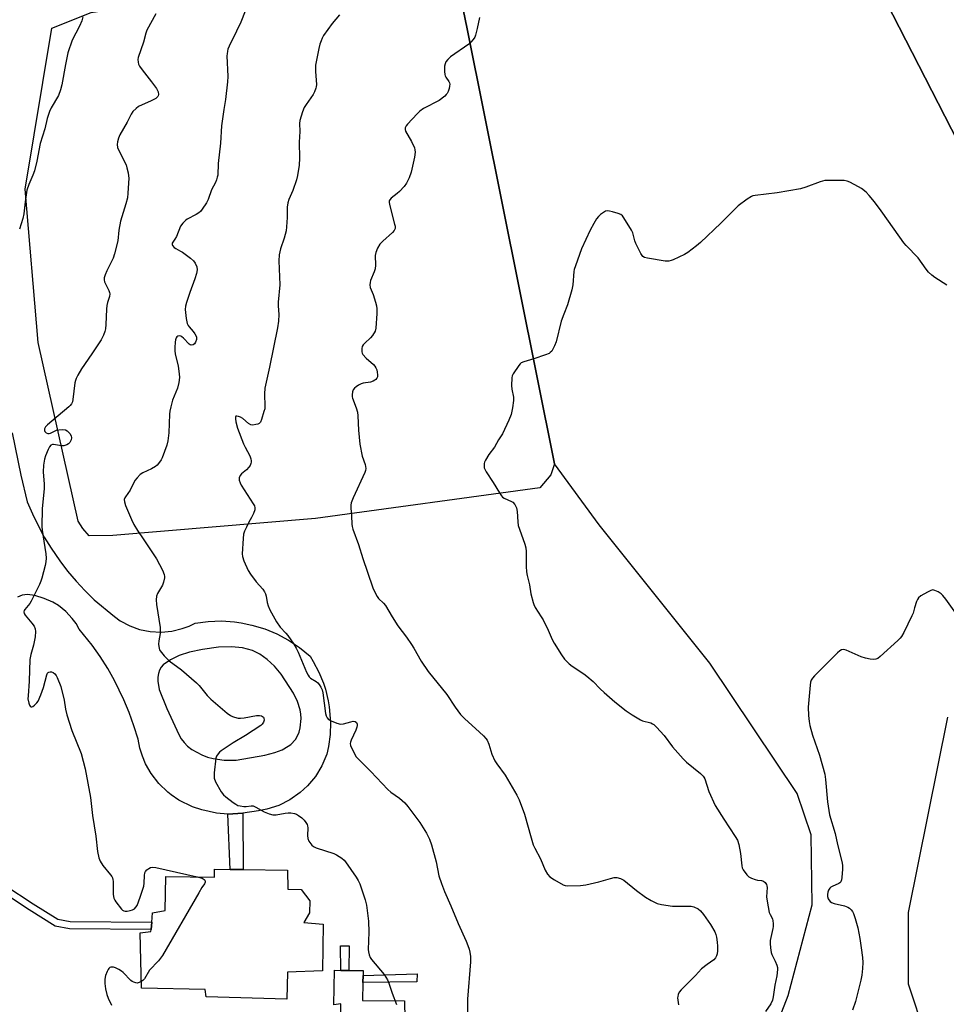
# Model space of a CAD drawing. Units: inches. Extents: x 1285768 to 1291768, y 565448 to 569448.
# Drawn here: x 1287882 to 1288238, y 568324 to 568703 of the extents above; entities that cross this region are included whole.
import ezdxf

# ---------------------------------------------------------------- set-up
doc = ezdxf.new("R2010")
doc.units = ezdxf.units.IN
doc.header["$MEASUREMENT"] = 0
for name, color, linetype in [('BLDG-Footprint', 5, 'Continuous'), ('CULTRL-Pad', 6, 'Continuous'), ('NTRL-Farm Land', 3, 'Continuous'), ('NTRL-Pasture Land', 2, 'Continuous'), ('TRANS-Driveway', 251, 'Continuous'), ('TRANS-Non Street Sidewalk', 7, 'Continuous'), ('Undefined', 1, 'Continuous')]:
    doc.layers.add(name, color=color, linetype=linetype)

msp = doc.modelspace()

# ---------------------------------------------------------------- linework, layer by layer
at = {"layer": 'BLDG-Footprint', "elevation": 515.23}
msp.add_lwpolyline([(1287984.68, 568375.61), (1287984.82, 568368.27), (1287989.98, 568368.14), (1287993.29, 568363.78), (1287993.17, 568359.27), (1287990.94, 568355.48), (1287998.42, 568354.83), (1287998.17, 568336.98), (1287984.67, 568336.47), (1287984.52, 568326.06), (1287953.43, 568326.9), (1287953.08, 568329.78), (1287928.53, 568330.27), (1287928.04, 568351.56), (1287932.21, 568352.1), (1287932.27, 568352.82), (1287932.53, 568355.64), (1287932.86, 568359.18), (1287937.73, 568360.1), (1287937.92, 568373.2), (1287956.61, 568372.93), (1287956.66, 568376.01), (1287962.62, 568375.92), (1287967.69, 568375.85)], close=True, dxfattribs=at)
at = {"layer": 'CULTRL-Pad'}
msp.add_lwpolyline([(1288029.69, 568325.35), (1288030.03, 568304.25), (1288001.72, 568303.74), (1288001.26, 568311.73), (1288005.29, 568317.53), (1288005.28, 568318.89), (1288005.28, 568322.04), (1288005.28, 568324.24), (1288002.5, 568323.91), (1288002.74, 568337.13), (1288005.27, 568337.11), (1288008.27, 568337.08), (1288013.79, 568337.03), (1288013.76, 568335.15), (1288013.7, 568332.47), (1288013.55, 568325.55)], close=True, dxfattribs=at)
at = {"layer": 'NTRL-Farm Land'}
for points in [[(1288427.35, 568540.48), (1288345.58, 568538.47), (1288299.95, 568543.6), (1288107.33, 568919.12), (1288087.19, 568958.38), (1288140.71, 568977.92), (1288144.55, 568981.79), (1288205.99, 568974.25), (1288240.43, 568959.62), (1288272.08, 568937.61), (1288297.45, 568902.59), (1288345.11, 568810.09), (1288381.86, 568725.98), (1288424.21, 568646.45), (1288449.29, 568593.53), (1288452.85, 568579.16), (1288450.77, 568568.62), (1288447.31, 568553.87), (1288436.45, 568547.52)], [(1287998.67, 568950.87), (1288004.3, 568945.98), (1288009.96, 568932.66), (1288028.55, 568821.12), (1288053.83, 568699.07), (1288087.33, 568531.78), (1288085.94, 568527.56), (1288081.75, 568522.64), (1287995.45, 568510.79), (1287917.57, 568504.24), (1287908.44, 568504.21), (1287905.98, 568507.01), (1287904.21, 568509.81), (1287888.91, 568578.55), (1287883.82, 568637.49), (1287894.16, 568699.29), (1287909.23, 568705.3), (1287931.68, 568708.88), (1287916.6, 568821.13), (1287906.09, 568931.29), (1287909.23, 568937.61), (1287914.47, 568943.6), (1287964.98, 568952.17)]]:
    msp.add_lwpolyline(points, close=True, dxfattribs=at)
at = {"layer": 'NTRL-Pasture Land'}
for points in [[(1288107.33, 568919.12), (1288299.95, 568543.6)], [(1288154.19, 568268.06), (1288177.16, 568327.39), (1288186.41, 568362.35), (1288186.01, 568389.18), (1288180.66, 568405.07), (1288147.13, 568455.19), (1288104.55, 568508.4), (1288087.33, 568531.78), (1288053.83, 568699.07), (1288028.55, 568821.12)], [(1288238.5, 568434.45), (1288223.29, 568359.34), (1288223.37, 568331.89), (1288229.87, 568312.18)]]:
    msp.add_lwpolyline(points, dxfattribs=at)
at = {"layer": 'TRANS-Driveway'}
msp.add_polyline3d([(1287878.86, 568543.76, 0), (1287882.17, 568527.45, 0), (1287884.68, 568517.2, 0), (1287886.63, 568512.59, 0), (1287888.8, 568508.08, 0), (1287891.2, 568503.69, 0), (1287893.8, 568499.41, 0), (1287897.15, 568494.54, 0), (1287900.19, 568490.57, 0), (1287903.43, 568486.75, 0), (1287906.86, 568483.1, 0), (1287910.45, 568479.62, 0), (1287918.17, 568473.13, 0), (1287920.43, 568471.53, 0), (1287924.09, 568469.57, 0), (1287927.87, 568468.2, 0), (1287931.95, 568467.36, 0), (1287936.1, 568467.13, 0), (1287940.24, 568467.51, 0), (1287944.27, 568468.49, 0), (1287946.87, 568469.48, 0), (1287949.16, 568470.6, 0), (1287954.21, 568471.26, 0), (1287959.31, 568471.42, 0), (1287964.4, 568471.08, 0), (1287966.92, 568470.73, 0), (1287971.06, 568469.87, 0), (1287975.94, 568468.38, 0), (1287980.65, 568466.43, 0), (1287985.15, 568464.02, 0), (1287989.38, 568461.19, 0), (1287993.41, 568457.87, 0), (1287994.65, 568455.89, 0), (1287996.82, 568451.78, 0), (1287998.58, 568447.47, 0), (1287999.3, 568445.26, 0), (1288000.4, 568440.74, 0), (1288000.79, 568438.44, 0), (1288001.26, 568432.42, 0), (1288001.1, 568427.77, 0), (1288000.48, 568423.16, 0), (1287999.85, 568420.22, 0), (1287997.96, 568415.79, 0), (1287995.45, 568411.68, 0), (1287992.36, 568407.99, 0), (1287989.6, 568405.45, 0), (1287985.65, 568402.68, 0), (1287981.35, 568400.52, 0), (1287976.78, 568399.02, 0), (1287973.63, 568398.39, 0), (1287967.57, 568397.52, 0), (1287965.66, 568397.35, 0), (1287961.81, 568397.2, 0), (1287957.47, 568397.56, 0), (1287951.82, 568398.76, 0), (1287948.18, 568400.01, 0), (1287943, 568402.55, 0), (1287939.94, 568404.53, 0), (1287938.67, 568405.55, 0), (1287935.19, 568408.94, 0), (1287932.24, 568412.81, 0), (1287930.17, 568416.48, 0), (1287928.91, 568419.47, 0), (1287927.94, 568422.56, 0), (1287927.24, 568426.02, 0), (1287925.69, 568431.14, 0), (1287923.9, 568436.18, 0), (1287921.85, 568441.12, 0), (1287918.22, 568448.55, 0), (1287915.58, 568453.21, 0), (1287912.71, 568457.72, 0), (1287909.63, 568462.09, 0), (1287904.65, 568468.3, 0), (1287903.42, 568470.4, 0), (1287901.99, 568472.37, 0), (1287899.49, 568475.05, 0), (1287896.63, 568477.33, 0), (1287894.55, 568478.61, 0), (1287891.22, 568480.12, 0), (1287887.53, 568481.17, 0), (1287884.73, 568481.57, 0), (1287882.74, 568481.3, 0), (1287880.89, 568480.55, 0)], dxfattribs=at)
msp.add_polyline3d([(1287967.47, 568461.12, 0), (1287963.13, 568461.53, 0), (1287958.19, 568461.33, 0), (1287952.04, 568460.48, 0), (1287947.09, 568459.46, 0), (1287943.08, 568458.17, 0), (1287939.72, 568456.54, 0), (1287936.97, 568454.54, 0), (1287936.18, 568453.65, 0), (1287935.56, 568452.56, 0), (1287935.12, 568451.29, 0), (1287934.88, 568449.86, 0), (1287934.83, 568448.28, 0), (1287935.34, 568445.03, 0), (1287938.32, 568437.8, 0), (1287942.94, 568427.72, 0), (1287943.81, 568426.17, 0), (1287944.94, 568424.7, 0), (1287946.32, 568423.33, 0), (1287947.94, 568422.07, 0), (1287951.8, 568419.93, 0), (1287953.94, 568419.12, 0), (1287956.15, 568418.51, 0), (1287960.36, 568417.91, 0), (1287964.99, 568417.92, 0), (1287976.01, 568419.81, 0), (1287979.91, 568420.88, 0), (1287982.72, 568421.95, 0), (1287985.03, 568423.24, 0), (1287986, 568423.97, 0), (1287987.78, 568425.91, 0), (1287988.56, 568427.24, 0), (1287989.18, 568428.73, 0), (1287989.63, 568430.36, 0), (1287989.98, 568433.87, 0), (1287989.87, 568435.63, 0), (1287989.56, 568437.33, 0), (1287988.55, 568440.48, 0), (1287987.04, 568443.73, 0), (1287982.31, 568450.92, 0), (1287979.66, 568454.07, 0), (1287976.94, 568456.65, 0), (1287974.14, 568458.65, 0), (1287971.28, 568460.06, 0)], close=True, dxfattribs=at)
at = {"layer": 'TRANS-Non Street Sidewalk'}
for points in [[(1287961.81, 568397.2), (1287965.66, 568397.35), (1287967.57, 568397.52), (1287967.69, 568375.85), (1287962.62, 568375.93)], [(1287874.7, 568367.38), (1287876.9, 568367.14), (1287876.1, 568369.85), (1287886.88, 568362.72), (1287896.48, 568356.75), (1287901.19, 568355.95), (1287932.53, 568355.64), (1287932.27, 568352.82), (1287900.94, 568353.13), (1287895.45, 568354.05), (1287885.35, 568360.35)], [(1288008.49, 568346.57), (1288008.27, 568337.08), (1288005.27, 568337.11), (1288005.14, 568346.59)], [(1288034.48, 568332.64), (1288013.7, 568332.47), (1288013.76, 568335.15), (1288034.51, 568335.77)]]:
    msp.add_lwpolyline(points, close=True, dxfattribs=at)
at = {"layer": 'Undefined'}
for points, elevation in [([(1287970.42, 568710.86), (1287966.73, 568701.59), (1287965.16, 568698.17), (1287962.24, 568692.37), (1287961.79, 568691.28), (1287961.6, 568690.54), (1287961.46, 568689.53), (1287961.44, 568688.66), (1287961.76, 568680.76), (1287961.7, 568678.71), (1287960.94, 568671.94), (1287960.26, 568668.02), (1287959.36, 568661.85), (1287958.9, 568655.1), (1287958.1, 568647.35), (1287957.87, 568642.88), (1287957.74, 568642.04), (1287957.46, 568641.01), (1287957.04, 568639.99), (1287955.56, 568637.14), (1287954.23, 568633.44), (1287953.52, 568632.2), (1287951.94, 568629.8), (1287951.25, 568628.89), (1287950.64, 568628.31), (1287949.63, 568627.71), (1287946.16, 568625.95), (1287945.46, 568625.41), (1287944.44, 568624.36), (1287943.57, 568623.2), (1287941.98, 568619.29), (1287941.42, 568618.26), (1287940.61, 568617.1), (1287940.38, 568616.62), (1287940.36, 568616.21), (1287940.5, 568615.8), (1287941.12, 568615.03), (1287941.78, 568614.57), (1287943.57, 568613.66), (1287944.33, 568613.18), (1287947.47, 568610.86), (1287948.61, 568609.91), (1287949.28, 568609.03), (1287949.86, 568607.54), (1287949.98, 568606.47), (1287949.7, 568605.03), (1287949.09, 568603.02), (1287947.19, 568597.65), (1287945.94, 568593.81), (1287945.55, 568592.43), (1287945.4, 568591.19), (1287945.47, 568590.03), (1287945.77, 568587.72), (1287946.18, 568585.75), (1287946.5, 568585.07), (1287946.92, 568584.45), (1287948.5, 568582.73), (1287949.13, 568581.83), (1287949.69, 568580.62), (1287949.78, 568580.12), (1287949.73, 568579.61), (1287949.36, 568578.61), (1287948.95, 568577.95), (1287948.4, 568577.56), (1287947.73, 568577.51), (1287947.28, 568577.64), (1287946.86, 568577.91), (1287944.73, 568580.17), (1287944.11, 568580.66), (1287943.69, 568580.88), (1287943.25, 568581), (1287942.56, 568580.88), (1287942.16, 568580.64), (1287941.88, 568580.25), (1287941.65, 568579.48), (1287941.53, 568578.61), (1287941.38, 568576.52), (1287941.39, 568575.34), (1287941.57, 568574.19), (1287942.67, 568569.34), (1287943.11, 568566.44), (1287943.17, 568565.01), (1287942.88, 568563.06), (1287942.38, 568560.87), (1287940.56, 568556.28), (1287939.83, 568553.81), (1287939.42, 568552.14), (1287939.29, 568550.89), (1287939.11, 568543.77), (1287938.74, 568540.67), (1287938.34, 568539.02), (1287936.55, 568534.15), (1287936.18, 568533.38), (1287935.54, 568532.43), (1287934.6, 568531.35), (1287933.96, 568530.81), (1287932.47, 568529.96), (1287929.06, 568528.37), (1287928.12, 568527.7), (1287926.86, 568526.5), (1287925.96, 568525.38), (1287924.19, 568521.72), (1287922.45, 568519.18), (1287922.18, 568518.72), (1287921.98, 568518.17), (1287922.03, 568517.22), (1287922.47, 568515.88), (1287924.78, 568510.38), (1287925.66, 568508.58), (1287927.06, 568506.15), (1287929.29, 568503.02), (1287934.39, 568495.26), (1287936.65, 568490.94), (1287937.25, 568489.36), (1287937.38, 568488.53), (1287937.38, 568487.98), (1287937.04, 568486.29), (1287936.61, 568485.24), (1287934.76, 568482.02), (1287934.41, 568480.96), (1287934.19, 568479.58), (1287934.31, 568477.82), (1287935.71, 568468.96), (1287935.72, 568466.65), (1287935.22, 568463.73), (1287935.12, 568462.57), (1287935.34, 568460.9), (1287935.53, 568460.39), (1287935.81, 568459.89), (1287937.32, 568458.07), (1287939.17, 568456.12), (1287943.99, 568452.6), (1287949.76, 568447.7), (1287950.76, 568446.63), (1287953.86, 568442.79), (1287955.2, 568441.35), (1287961.58, 568436.02), (1287962.75, 568435.12), (1287963.51, 568434.7), (1287964.34, 568434.43), (1287965.77, 568434.11), (1287966.64, 568434.02), (1287968.09, 568434.16), (1287972.74, 568435.05), (1287973.9, 568435.12), (1287974.66, 568434.96), (1287975.12, 568434.76), (1287975.47, 568434.47), (1287975.66, 568434.1), (1287975.69, 568433.32), (1287975.46, 568432.51), (1287975.02, 568431.8), (1287974.41, 568431.21), (1287968.52, 568427.42), (1287963.8, 568424.6), (1287959.21, 568421.51), (1287958.55, 568420.96), (1287958.01, 568420.35), (1287957.44, 568419.43), (1287957.18, 568418.63), (1287956.58, 568413), (1287956.51, 568411.82), (1287956.57, 568410.96), (1287957.1, 568409.62), (1287959.24, 568405.71), (1287960.11, 568404.54), (1287961.01, 568403.77), (1287963.89, 568401.63), (1287964.87, 568400.95), (1287965.65, 568400.54), (1287966.49, 568400.3), (1287967.96, 568400.12), (1287968.84, 568400.13), (1287970.72, 568400.4), (1287971.47, 568400.32), (1287972.48, 568399.89), (1287975.72, 568398.02), (1287977.63, 568397.29), (1287979.03, 568396.92), (1287979.58, 568396.87), (1287980.42, 568396.93), (1287983.8, 568397.6), (1287984.93, 568397.71), (1287986.03, 568397.61), (1287987.39, 568397.35), (1287988.14, 568397.1), (1287988.98, 568396.63), (1287990.17, 568395.71), (1287991.14, 568394.82), (1287991.83, 568393.93), (1287992.23, 568393.21), (1287992.39, 568392.7), (1287992.48, 568391.9), (1287992.42, 568388.96), (1287992.51, 568387.79), (1287992.93, 568386.8), (1287994.1, 568385.29), (1287994.71, 568384.75), (1287995.75, 568384.25), (1288002.56, 568382.04), (1288003.61, 568381.5), (1288005.6, 568380.22), (1288006.51, 568379.48), (1288007.08, 568378.82), (1288011.13, 568372.93), (1288011.92, 568371.67), (1288012.51, 568370.33), (1288014.6, 568364.21), (1288015.09, 568362.21), (1288015.65, 568358.08), (1288015.82, 568356.05), (1288015.96, 568351.79), (1288015.77, 568345.1), (1288015.85, 568344.26), (1288016.12, 568343.13), (1288016.55, 568342.04), (1288017.01, 568341.32), (1288021.85, 568335.53), (1288023.16, 568333.45), (1288023.73, 568332.18), (1288024.93, 568328.35), (1288026.62, 568323.94)], 514), ([(1287906.06, 568703.74), (1287905.6, 568702.13), (1287904.75, 568700.08), (1287901.99, 568694.72), (1287900.28, 568689.83), (1287899.36, 568685.39), (1287898, 568677.52), (1287897.49, 568675.57), (1287896.64, 568673.44), (1287893.81, 568668.68), (1287893.27, 568667.34), (1287892.36, 568664.59), (1287891.47, 568660.62), (1287889.61, 568654.96), (1287888.36, 568648.16), (1287887.39, 568644.45), (1287886.86, 568642.76), (1287885.28, 568639.19), (1287884.54, 568637.07), (1287883.84, 568632.56), (1287883.39, 568627.92), (1287882.99, 568626.21), (1287881.71, 568622)], 518), ([(1287934.07, 568704.89), (1287930.62, 568698.62), (1287930.2, 568697.43), (1287929.32, 568693.91), (1287927.33, 568688.12), (1287927.19, 568687.31), (1287927.24, 568686.3), (1287927.48, 568685.45), (1287927.81, 568684.78), (1287928.82, 568683.34), (1287932.45, 568678.72), (1287934.3, 568676.13), (1287934.73, 568675.39), (1287934.93, 568674.87), (1287935.06, 568673.8), (1287934.97, 568673.37), (1287934.82, 568673.04), (1287934.48, 568672.67), (1287934.05, 568672.36), (1287932.31, 568671.44), (1287927.47, 568669.17), (1287926.52, 568668.51), (1287925.31, 568667.28), (1287924.64, 568666.33), (1287923.02, 568663.14), (1287920.3, 568658.28), (1287919.73, 568656.99), (1287919.33, 568655.68), (1287919.24, 568654.55), (1287919.42, 568653.42), (1287919.87, 568652.34), (1287922.63, 568646.77), (1287923, 568645.67), (1287923.47, 568643.72), (1287923.65, 568642.59), (1287923.67, 568641.72), (1287923.35, 568635.88), (1287923.15, 568634.13), (1287922.6, 568631.83), (1287920.5, 568625.17), (1287919.9, 568621.72), (1287919.43, 568617.55), (1287918.24, 568612.6), (1287917.66, 568610.94), (1287915.24, 568606.04), (1287914.59, 568604.45), (1287914.27, 568603.39), (1287914.23, 568602.61), (1287914.4, 568601.84), (1287914.85, 568600.82), (1287916.07, 568598.54), (1287916.32, 568597.76), (1287916.36, 568597.25), (1287916.22, 568596.21), (1287915.46, 568593.83), (1287915.21, 568592.74), (1287915.1, 568591.29), (1287914.92, 568585.44), (1287914.73, 568583.79), (1287914.52, 568582.71), (1287914.01, 568581.37), (1287913.03, 568579.56), (1287909.49, 568574.11), (1287905.56, 568568.31), (1287904.1, 568565.87), (1287903.44, 568564.62), (1287903.15, 568563.83), (1287902.99, 568562.98), (1287902.2, 568556.58), (1287902.02, 568555.74), (1287901.73, 568554.97), (1287901.22, 568554.31), (1287900.6, 568553.72), (1287892.44, 568546.84), (1287891.64, 568546.01), (1287891.3, 568545.34), (1287891.28, 568544.65), (1287891.46, 568544.23), (1287891.96, 568543.73), (1287892.62, 568543.5), (1287893.07, 568543.52), (1287893.59, 568543.66), (1287895.92, 568544.73), (1287896.74, 568544.97), (1287898.19, 568545.06), (1287899.31, 568544.9), (1287900.02, 568544.52), (1287900.99, 568543.51), (1287901.57, 568542.58), (1287901.69, 568541.82), (1287901.56, 568541.03), (1287901.08, 568540.08), (1287900.56, 568539.49), (1287899.86, 568539.09), (1287898.75, 568538.82), (1287897.88, 568538.78), (1287894.8, 568539.33), (1287894.33, 568539.28), (1287893.79, 568539.02), (1287893.27, 568538.42), (1287892.73, 568537.4), (1287891.64, 568534.96), (1287891.24, 568533.58), (1287890.97, 568531.29), (1287890.8, 568528.71), (1287891.14, 568524.05), (1287891.18, 568522.32), (1287890.4, 568514.51), (1287890.21, 568507.75), (1287890.34, 568506.31), (1287891.08, 568502.17), (1287891.79, 568497.22), (1287891.92, 568495.58), (1287891.86, 568494.21), (1287891.55, 568492.77), (1287890.28, 568487.91), (1287889.92, 568486.79), (1287889.35, 568485.44), (1287886.22, 568479.08), (1287885.59, 568478.09), (1287883.75, 568475.86), (1287883.49, 568475.4), (1287883.37, 568475), (1287883.47, 568474.35), (1287883.85, 568473.64), (1287886.45, 568470.56), (1287887.28, 568469.41), (1287887.67, 568468.41), (1287887.84, 568467.34), (1287887.64, 568465.33), (1287887.12, 568462.16), (1287886.01, 568458.53), (1287885.59, 568456.57), (1287885.44, 568448.23), (1287884.95, 568442.71), (1287884.93, 568441.54), (1287885.23, 568439.82), (1287885.49, 568439.05), (1287885.73, 568438.64), (1287886.05, 568438.42), (1287886.43, 568438.39), (1287886.85, 568438.54), (1287887.5, 568439.04), (1287888.31, 568439.91), (1287888.81, 568440.65), (1287889.88, 568443.08), (1287890.91, 568445.85), (1287892.18, 568450.73), (1287892.49, 568451.4), (1287892.64, 568451.57), (1287893.02, 568451.77), (1287893.48, 568451.86), (1287893.97, 568451.84), (1287894.66, 568451.59), (1287895.25, 568451.08), (1287895.76, 568450.44), (1287896.18, 568449.71), (1287897.57, 568446.21), (1287898.82, 568440.98), (1287899.31, 568437.57), (1287899.93, 568435.28), (1287901.77, 568429.31), (1287905.33, 568420.51), (1287906.98, 568414.56), (1287908.98, 568403.54), (1287909.81, 568396.64), (1287910.99, 568388.74), (1287911.72, 568382.83), (1287912.23, 568380.39), (1287912.73, 568379.09), (1287913.74, 568377.43), (1287916.73, 568373.83), (1287917.23, 568373.14), (1287917.48, 568372.64), (1287917.62, 568372.1), (1287917.7, 568371.24), (1287917.73, 568366.25), (1287917.92, 568364.87), (1287918.29, 568364.12), (1287918.77, 568363.4), (1287920.92, 568360.64), (1287921.31, 568360.27), (1287921.75, 568360), (1287922.25, 568359.88), (1287923.08, 568359.91), (1287924.23, 568360.12), (1287925.12, 568360.42), (1287925.86, 568360.8), (1287926.45, 568361.34), (1287926.87, 568362.07), (1287927.44, 568363.4), (1287928.22, 568365.57), (1287929.49, 568369.53), (1287929.67, 568370.68), (1287929.72, 568373.56), (1287929.88, 568374.65), (1287930.11, 568375.13), (1287930.67, 568375.76), (1287931.35, 568376.3), (1287932.09, 568376.7), (1287932.9, 568376.82), (1287934.05, 568376.66), (1287950.04, 568373.03)], 516), ([(1288004.65, 568704.45), (1288001.85, 568701.09), (1287998.62, 568696.47), (1287998.04, 568695.48), (1287997.61, 568694.51), (1287997.17, 568693.23), (1287996.75, 568691.54), (1287995.53, 568685.17), (1287995.5, 568682.64), (1287995.84, 568677.67), (1287995.79, 568676.8), (1287995.66, 568676.23), (1287995.14, 568674.84), (1287994.6, 568673.79), (1287991.88, 568670.01), (1287991.11, 568668.78), (1287990.48, 568667.15), (1287989.46, 568663.78), (1287989.3, 568662.64), (1287989.48, 568659.55), (1287989.16, 568655.53), (1287989.31, 568649.31), (1287989.18, 568646.7), (1287988.57, 568642.72), (1287988.21, 568641.04), (1287986.73, 568636.99), (1287985.26, 568633.5), (1287984.85, 568632.13), (1287984.58, 568630.47), (1287984.55, 568626.55), (1287984.33, 568622.96), (1287984.16, 568621.48), (1287983.4, 568618.64), (1287982.02, 568614.52), (1287981.47, 568612.22), (1287981.43, 568609.95), (1287981.77, 568600.63), (1287981.07, 568594.01), (1287981.09, 568592.63), (1287981.33, 568589.24), (1287981.2, 568586.7), (1287980.84, 568584.12), (1287977.78, 568568.99), (1287975.95, 568560.95), (1287975.82, 568558.8), (1287976.03, 568553.88), (1287975.95, 568553.03), (1287975.68, 568551.92), (1287974.76, 568548.89), (1287974.32, 568547.89), (1287973.81, 568547.34), (1287973.34, 568547.13), (1287972.54, 568546.91), (1287971.44, 568546.77), (1287970.64, 568546.84), (1287969.72, 568547.36), (1287967.54, 568549.22), (1287966.7, 568549.77), (1287965.94, 568550.08), (1287965.25, 568550.22), (1287964.91, 568550.13), (1287964.75, 568549.81), (1287964.72, 568549.08), (1287964.86, 568547.97), (1287965.55, 568545.61), (1287967.81, 568539.56), (1287968.42, 568538.24), (1287970.18, 568534.88), (1287970.61, 568533.81), (1287970.78, 568532.99), (1287970.77, 568532.43), (1287970.65, 568531.91), (1287970.32, 568531.21), (1287969.88, 568530.55), (1287968.94, 568529.52), (1287967.05, 568527.95), (1287966.55, 568527.38), (1287966.17, 568526.52), (1287966.12, 568526.04), (1287966.18, 568525.54), (1287966.48, 568524.54), (1287966.94, 568523.59), (1287971.56, 568516.41), (1287971.98, 568515.65), (1287972.22, 568514.87), (1287972.12, 568514.1), (1287971.63, 568512.81), (1287970.9, 568511.27), (1287969.81, 568509.37), (1287968.9, 568507.54), (1287968.18, 568505.95), (1287967.83, 568504.85), (1287967.62, 568503.12), (1287967.23, 568497.29), (1287967.36, 568496.17), (1287967.96, 568494.57), (1287969.65, 568490.89), (1287970.5, 568489.38), (1287972.62, 568486.54), (1287975.25, 568483.6), (1287975.88, 568482.65), (1287976.25, 568481.85), (1287976.53, 568481.01), (1287976.87, 568478.59), (1287977.24, 568477.25), (1287977.98, 568475.69), (1287980.44, 568471.07), (1287981.89, 568469.08), (1287984.06, 568466.77), (1287984.8, 568465.87), (1287987.11, 568462.5), (1287988.04, 568461.02), (1287988.79, 568459.42), (1287992.01, 568451.79), (1287992.66, 568450.53), (1287993.09, 568449.93), (1287993.61, 568449.47), (1287995.77, 568448.14), (1287996.43, 568447.61), (1287996.95, 568446.95), (1287997.53, 568445.96), (1287998.02, 568444.91), (1287998.36, 568443.79), (1287999.35, 568435.92), (1287999.59, 568434.93), (1287999.95, 568434.19), (1288000.48, 568433.58), (1288001.46, 568433.01), (1288003.69, 568432.17), (1288005.1, 568431.8), (1288006.23, 568431.88), (1288009.1, 568432.7), (1288009.94, 568432.86), (1288010.71, 568432.79), (1288011.27, 568432.38), (1288011.52, 568431.75), (1288011.52, 568431.29), (1288011.36, 568430.56), (1288010.95, 568429.48), (1288009.18, 568425.65), (1288008.9, 568424.84), (1288008.84, 568424.3), (1288009, 568423.49), (1288009.33, 568422.69), (1288011.11, 568419.26), (1288012.21, 568417.98), (1288016.81, 568413.55), (1288023.31, 568406.63), (1288024.5, 568405.66), (1288027.82, 568403.36), (1288029.89, 568401.48), (1288031.01, 568400.1), (1288035.66, 568393.92), (1288038.22, 568389.83), (1288039.36, 568387.57), (1288040.13, 568385.42), (1288041.93, 568378.87), (1288042.86, 568373.49), (1288043.89, 568370.44), (1288045.03, 568367.42), (1288047.53, 568361.91), (1288050.31, 568355.09), (1288053.43, 568348.28), (1288054.11, 568346.63), (1288054.58, 568345.23), (1288054.85, 568344.1), (1288055.03, 568342.41), (1288055.12, 568340.42), (1288053.94, 568326.08), (1288053.78, 568313.03)], 512), ([(1288058.55, 568703.45), (1288057.63, 568699.19), (1288057, 568696.68), (1288056.7, 568695.88), (1288056.12, 568694.97), (1288055.25, 568693.91), (1288054.42, 568693.15), (1288047.37, 568688.28), (1288046.32, 568687.28), (1288045.62, 568686.38), (1288045.28, 568685.63), (1288045.14, 568684.77), (1288045.09, 568682.68), (1288045.18, 568681.52), (1288045.33, 568680.98), (1288045.56, 568680.52), (1288046.8, 568678.79), (1288047, 568678.31), (1288047.09, 568677.81), (1288047.03, 568676.98), (1288046.82, 568676.14), (1288046.46, 568675.03), (1288046.1, 568674.25), (1288045.78, 568673.79), (1288045.17, 568673.18), (1288043.06, 568671.59), (1288037.04, 568668.44), (1288035.57, 568667.49), (1288034.52, 568666.44), (1288030.88, 568662.46), (1288030.33, 568661.78), (1288029.95, 568661.06), (1288029.91, 568660.38), (1288030.13, 568659.68), (1288032.37, 568655.73), (1288033.53, 568653.34), (1288033.71, 568652.53), (1288033.76, 568651.71), (1288033.5, 568649.7), (1288032.27, 568643.95), (1288031.44, 568641.8), (1288030.46, 568639.71), (1288029.61, 568638.53), (1288027.81, 568636.55), (1288026.94, 568635.74), (1288024.57, 568633.95), (1288024.02, 568633.35), (1288023.81, 568632.9), (1288023.77, 568632.38), (1288023.9, 568631.54), (1288025.9, 568624.02), (1288026.07, 568623.16), (1288026.06, 568622.34), (1288025.77, 568621.61), (1288025.1, 568620.72), (1288021.41, 568617.51), (1288020.2, 568616.28), (1288019.32, 568614.75), (1288018.65, 568613.11), (1288018.48, 568611.98), (1288018.51, 568608.18), (1288018.4, 568606.75), (1288018.04, 568605.64), (1288016.64, 568602.37), (1288016.45, 568601.53), (1288016.39, 568600.69), (1288016.55, 568599.6), (1288017.68, 568596.9), (1288018.59, 568594.04), (1288018.94, 568592.59), (1288019.05, 568591.43), (1288019.06, 568589.68), (1288018.72, 568584), (1288018.4, 568582.89), (1288017.4, 568581.12), (1288016.65, 568580.23), (1288014.45, 568578.25), (1288013.86, 568577.62), (1288013.45, 568576.92), (1288013.27, 568576.16), (1288013.26, 568574.84), (1288013.38, 568574.35), (1288013.64, 568573.89), (1288014.97, 568572.46), (1288017.77, 568570.02), (1288018.3, 568569.38), (1288018.73, 568568.69), (1288019.05, 568567.94), (1288019.23, 568567.12), (1288019.35, 568566.02), (1288019.28, 568565.23), (1288019.12, 568564.81), (1288018.72, 568564.27), (1288018.32, 568563.95), (1288017.64, 568563.58), (1288016.63, 568563.24), (1288013.85, 568562.8), (1288013.04, 568562.59), (1288012.03, 568562.1), (1288011.08, 568561.48), (1288010.44, 568560.96), (1288009.98, 568560.31), (1288009.75, 568559.54), (1288009.62, 568558.43), (1288009.63, 568557.59), (1288009.73, 568557.05), (1288011.14, 568553.31), (1288011.62, 568551.67), (1288011.76, 568550.25), (1288011.97, 568544.78), (1288012.49, 568539.42), (1288013.47, 568534.84), (1288014.59, 568531.61), (1288014.81, 568530.05), (1288014.72, 568529.27), (1288014.45, 568528.48), (1288009.94, 568518.71), (1288009.22, 568516.82), (1288009.1, 568515.95), (1288009.07, 568514.76), (1288009.3, 568511.8), (1288009.42, 568508.62), (1288009.53, 568507.81), (1288009.81, 568506.74), (1288012.05, 568500.85), (1288013.66, 568495.51), (1288015.54, 568490.22), (1288017.59, 568484.11), (1288018.54, 568482.02), (1288019.22, 568480.78), (1288019.75, 568480.1), (1288021.63, 568478.23), (1288022.39, 568477.35), (1288024.99, 568473.02), (1288027.19, 568469.54), (1288030.5, 568465.24), (1288032.44, 568462.42), (1288033.33, 568460.97), (1288036.1, 568456), (1288038.76, 568451.95), (1288045.98, 568443.21), (1288049.22, 568438.25), (1288051.28, 568435.48), (1288052.89, 568433.86), (1288057.04, 568430.1), (1288060.02, 568427.25), (1288061.02, 568426.19), (1288061.47, 568425.54), (1288062.13, 568424.09), (1288063.34, 568420.16), (1288064.48, 568417.72), (1288065.24, 568416.53), (1288068.36, 568412.15), (1288072.86, 568404.49), (1288073.82, 568402.66), (1288075.83, 568397.12), (1288078.34, 568388.08), (1288079.2, 568385.4), (1288079.82, 568384.1), (1288082.02, 568379.95), (1288083.8, 568375.65), (1288084.64, 568374.15), (1288085.59, 568373.09), (1288087.32, 568371.95), (1288090.68, 568370.02), (1288091.49, 568369.72), (1288092.33, 568369.6), (1288097.33, 568369.75), (1288099.36, 568369.95), (1288104.4, 568371.12), (1288108.86, 568372.44), (1288110.28, 568372.75), (1288111.4, 568372.76), (1288112.73, 568372.45), (1288113.24, 568372.21), (1288113.98, 568371.72), (1288118.9, 568367.79), (1288122.33, 568365.25), (1288124.59, 568363.97), (1288126.9, 568362.86), (1288128.53, 568362.39), (1288132.69, 568361.8), (1288134.18, 568361.75), (1288138.68, 568361.83), (1288139.86, 568361.77), (1288140.98, 568361.47), (1288142.55, 568360.72), (1288143.45, 568360.04), (1288144.72, 568358.55), (1288147.31, 568354.79), (1288148.96, 568351.86), (1288149.36, 568350.88), (1288149.61, 568349.88), (1288149.89, 568347.99), (1288150.03, 568346.35), (1288150.03, 568344.64), (1288149.93, 568343.52), (1288149.69, 568342.71), (1288149.31, 568341.95), (1288148.6, 568341.1), (1288146.01, 568339.36), (1288143.93, 568337.67), (1288141.53, 568335.07), (1288136.04, 568329.68), (1288135.31, 568328.78), (1288134.9, 568327.83), (1288134.73, 568327.08), (1288134.7, 568326.54), (1288135.01, 568323.91)], 510), ([(1288238.24, 568600.51), (1288233.57, 568603.43), (1288232.42, 568604.34), (1288231.12, 568605.53), (1288230.21, 568606.66), (1288227.23, 568610.98), (1288222.61, 568615.76), (1288221.7, 568616.82), (1288217.91, 568622.1), (1288213.03, 568629.14), (1288210.41, 568632.55), (1288208.34, 568634.99), (1288207.16, 568636.24), (1288205.45, 568637.65), (1288204.24, 568638.39), (1288200.93, 568640.12), (1288199.88, 568640.56), (1288198.75, 568640.76), (1288193.06, 568640.8), (1288191.28, 568640.73), (1288189.56, 568640.29), (1288183.95, 568638.22), (1288181.95, 568637.63), (1288172.95, 568636.08), (1288164.52, 568635.07), (1288163.68, 568634.89), (1288163.15, 568634.68), (1288161.45, 568633.6), (1288157.95, 568630.97), (1288151.31, 568624.42), (1288143.57, 568617), (1288141.99, 568615.64), (1288138.64, 568613.12), (1288137.39, 568612.31), (1288133.04, 568610.29), (1288132.22, 568609.97), (1288131.38, 568609.75), (1288129.93, 568609.8), (1288123.12, 568610.88), (1288122.01, 568611.16), (1288121.33, 568611.58), (1288120.53, 568612.76), (1288118.67, 568616.52), (1288118.29, 568617.62), (1288117.45, 568620.69), (1288117, 568621.74), (1288114.07, 568626.46), (1288113.55, 568627.13), (1288112.92, 568627.66), (1288111.89, 568628.1), (1288109.66, 568628.75), (1288108.55, 568629.03), (1288107.74, 568629.11), (1288106.98, 568628.93), (1288106.26, 568628.53), (1288105.1, 568627.71), (1288104.26, 568626.95), (1288103.54, 568626.02), (1288102.44, 568624.26), (1288101.08, 568621.65), (1288097.77, 568614.47), (1288095.44, 568608.03), (1288094.98, 568606.61), (1288094.79, 568605.76), (1288094.42, 568600.66), (1288094.09, 568598.8), (1288092.31, 568592.94), (1288090.91, 568589.42), (1288089.96, 568586.71), (1288087.97, 568578.77), (1288087.4, 568577.15), (1288086.3, 568575.2), (1288085.77, 568574.61), (1288085.3, 568574.3), (1288083.95, 568573.73), (1288079.43, 568572.19), (1288075.55, 568571.09), (1288074.57, 568570.63), (1288074.16, 568570.27), (1288073.62, 568569.62), (1288071.52, 568566.49), (1288071.14, 568565.73), (1288070.92, 568564.92), (1288070.82, 568562.01), (1288070.91, 568560.55), (1288071.58, 568557.51), (1288071.65, 568556.23), (1288071.23, 568553.39), (1288070.7, 568550.86), (1288069.84, 568548.69), (1288067.43, 568543.35), (1288065.89, 568541.08), (1288064.28, 568538.25), (1288062.17, 568535.48), (1288060.79, 568533.24), (1288060.46, 568532.45), (1288060.35, 568531.93), (1288060.3, 568531.12), (1288060.39, 568530.32), (1288060.67, 568529.51), (1288061.07, 568528.74), (1288063.78, 568524.72), (1288066.2, 568520.69), (1288067.01, 568519.49), (1288067.4, 568519.08), (1288068.07, 568518.62), (1288070.87, 568517.35), (1288071.34, 568517.07), (1288072.08, 568516.23), (1288072.75, 568514.95), (1288073.03, 568513.56), (1288073.27, 568509.52), (1288073.44, 568508.1), (1288073.86, 568506.73), (1288075.98, 568500.98), (1288076.37, 568499.58), (1288076.49, 568498.14), (1288076.54, 568492.33), (1288076.67, 568490.33), (1288076.9, 568488.92), (1288077.76, 568485.29), (1288078.32, 568481.85), (1288079.11, 568478.54), (1288079.39, 568477.77), (1288080, 568476.61), (1288082.29, 568473.05), (1288083, 568471.81), (1288084.93, 568467.92), (1288086.53, 568464.34), (1288087.28, 568462.85), (1288090.04, 568458.35), (1288091.28, 568456.79), (1288093.04, 568454.99), (1288094.22, 568454.11), (1288098.64, 568451.14), (1288099.81, 568450.25), (1288102.21, 568448.1), (1288104.98, 568445.33), (1288106.53, 568443.93), (1288110.58, 568440.37), (1288114.94, 568436.84), (1288117.17, 568435.35), (1288120.49, 568433.37), (1288121.26, 568433.06), (1288124.35, 568432.27), (1288125.09, 568431.94), (1288125.55, 568431.61), (1288126.58, 568430.61), (1288129.54, 568427.37), (1288132.78, 568423.02), (1288136.83, 568418.37), (1288138.12, 568417.19), (1288143.45, 568412.75), (1288144.47, 568411.8), (1288144.82, 568411.38), (1288145.19, 568410.71), (1288146.75, 568405.81), (1288149.18, 568400.5), (1288152.42, 568395.2), (1288156.84, 568388.61), (1288157.71, 568387.11), (1288158.21, 568385.45), (1288158.93, 568382.02), (1288159.34, 568377.28), (1288159.58, 568376.46), (1288159.97, 568375.71), (1288161.27, 568373.83), (1288162.08, 568373.07), (1288163.12, 568372.55), (1288164.52, 568372.05), (1288165.38, 568371.83), (1288166.9, 568371.61), (1288167.69, 568371.39), (1288168.34, 568370.94), (1288168.68, 568370.53), (1288168.94, 568370.06), (1288169.07, 568369.55), (1288169.1, 568369.01), (1288168.9, 568365.43), (1288169.1, 568363.71), (1288169.95, 568359.39), (1288170.24, 568358.59), (1288171.15, 568356.97), (1288171.34, 568356.19), (1288171.46, 568355.1), (1288171.48, 568354), (1288171.38, 568353.15), (1288170.28, 568348.58), (1288170.25, 568347.44), (1288170.43, 568345.72), (1288170.69, 568344.02), (1288170.91, 568343.2), (1288172.25, 568340.66), (1288172.88, 568339.08), (1288173.07, 568338.26), (1288173.09, 568337.39), (1288172.8, 568335.03), (1288172.03, 568331.37), (1288171.43, 568326.93), (1288171.15, 568325.68), (1288170.54, 568324.24), (1288168.56, 568321.34)], 508), ([(1288248.42, 568464.94), (1288237.82, 568479.79), (1288236.73, 568481.22), (1288236.1, 568481.82), (1288234.88, 568482.59), (1288233.59, 568483.2), (1288232.82, 568483.35), (1288232.05, 568483.18), (1288230.76, 568482.55), (1288228.22, 568481.08), (1288227.36, 568480.37), (1288226.93, 568479.68), (1288226.6, 568478.89), (1288225.78, 568476.43), (1288225.23, 568474.47), (1288224.8, 568473.38), (1288221.64, 568467.01), (1288220.78, 568465.47), (1288220.24, 568464.79), (1288219.39, 568463.97), (1288212.58, 568457.8), (1288211.68, 568457.06), (1288210.95, 568456.69), (1288210.13, 568456.6), (1288208.68, 568456.77), (1288206.92, 568457.09), (1288205.23, 568457.66), (1288199.49, 568460.23), (1288198.66, 568460.43), (1288197.71, 568460.31), (1288197.02, 568459.98), (1288196.12, 568459.24), (1288187.28, 568450.35), (1288186.53, 568449.45), (1288186.11, 568448.69), (1288185.84, 568447.87), (1288185.67, 568446.73), (1288184.94, 568438.27), (1288185.05, 568435.12), (1288185.24, 568432.84), (1288185.58, 568431.21), (1288186.58, 568427.57), (1288189.31, 568419.78), (1288191.27, 568412.51), (1288191.58, 568410.5), (1288192.38, 568401.88), (1288193.13, 568396.96), (1288195.24, 568389.75), (1288196.24, 568385.43), (1288197.9, 568378.93), (1288198.14, 568377.51), (1288198.11, 568376.03), (1288197.8, 568372.75), (1288197.67, 568371.89), (1288197.42, 568371.12), (1288197.12, 568370.73), (1288196.7, 568370.45), (1288194.14, 568369.37), (1288193.67, 568369.1), (1288193.2, 568368.68), (1288192.74, 568367.95), (1288192.45, 568367.16), (1288192.3, 568366.32), (1288192.34, 568365.47), (1288192.59, 568364.66), (1288192.87, 568364.18), (1288193.4, 568363.54), (1288193.82, 568363.21), (1288194.85, 568362.78), (1288198.83, 568361.91), (1288200.17, 568361.45), (1288200.85, 568360.97), (1288201.46, 568360.4), (1288201.99, 568359.75), (1288202.39, 568359.01), (1288203, 568357.09), (1288203.96, 568353.42), (1288204.81, 568349.35), (1288205.34, 568345.74), (1288205.76, 568342.06), (1288205.86, 568340.07), (1288205.84, 568337.81), (1288205.56, 568335.32), (1288205.17, 568333.36), (1288203.04, 568325.14), (1288201.93, 568321.77)], 506), ([(1287950.04, 568373.03), (1287951.95, 568372.53), (1287952.68, 568372.07), (1287952.88, 568371.82), (1287953.04, 568371.42), (1287953.05, 568370.97), (1287952.85, 568370.41), (1287951.83, 568368.91), (1287950.59, 568366.85), (1287936.7, 568342.79), (1287935.12, 568340.75), (1287931.72, 568337.14), (1287929.77, 568333.85), (1287929.16, 568333.26), (1287928.47, 568332.81)], 516), ([(1287928.47, 568332.81), (1287927.67, 568332.42), (1287926.89, 568332.23), (1287926.39, 568332.27), (1287925.66, 568332.51), (1287924.96, 568332.87), (1287924.52, 568333.19), (1287921.59, 568336.27), (1287920.94, 568336.82), (1287919.92, 568337.46), (1287918.58, 568338.12), (1287917.76, 568338.36), (1287916.82, 568338.3), (1287916.39, 568338.14), (1287916.02, 568337.85), (1287915.72, 568337.44), (1287915.34, 568336.71), (1287914.75, 568335.12), (1287914.52, 568333.73), (1287914.5, 568332.03), (1287914.78, 568330.05), (1287915.27, 568327.82), (1287915.78, 568326.47), (1287917.11, 568323.67)], 516)]:
    msp.add_lwpolyline(points, dxfattribs=dict(at, elevation=elevation))

doc.saveas('drawing.dxf')
